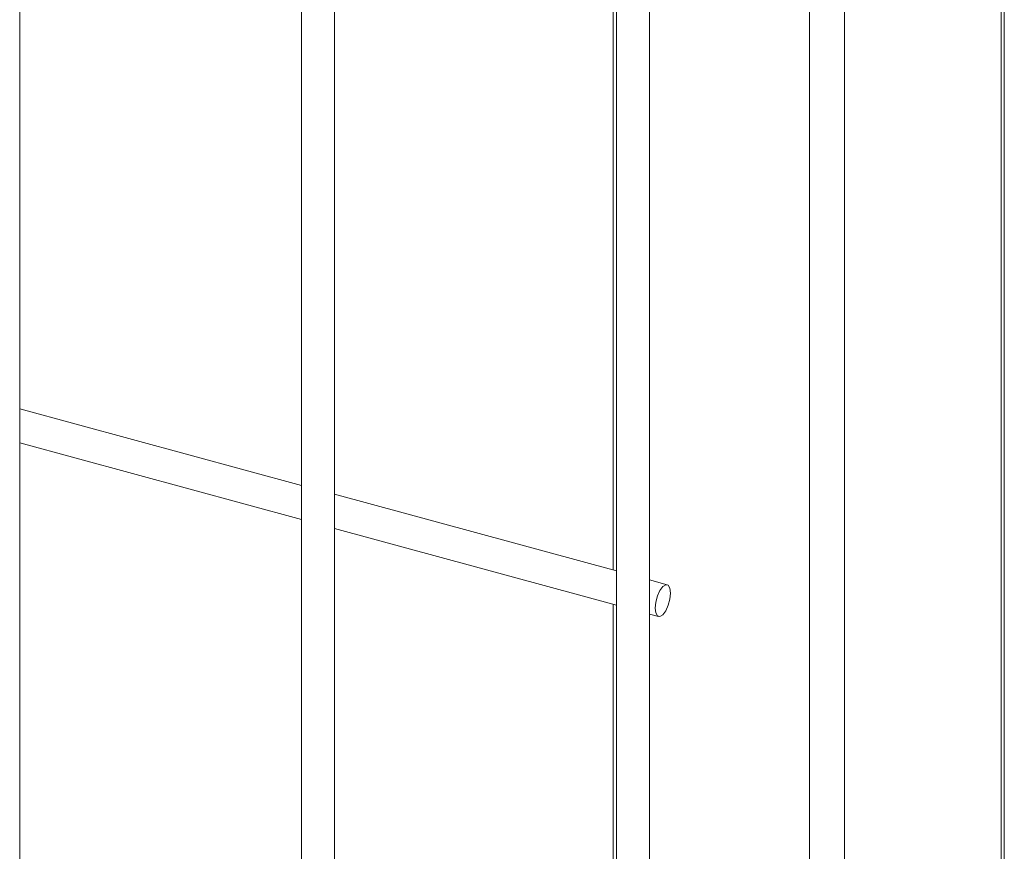
# Model space of a CAD drawing. Units: millimetres. Extents: x 15 to 415, y 5 to 292.
# Drawn here: x 21 to 22, y 10 to 11 of the extents above; entities that cross this region are included whole.
import ezdxf

# ---------------------------------------------------------------- set-up
doc = ezdxf.new("R2010")
doc.units = ezdxf.units.MM

msp = doc.modelspace()

# ---------------------------------------------------------------- linework, layer by layer
at = {"color": 7, "linetype": 'Continuous', "lineweight": 15}
for p, q in [((21.50737207911952, 10.34304487894898), (21.50737207911952, 10.57262821900207)), ((21.46926985092485, 10.3767449593712), (21.46926985092485, 10.55585371019109)), ((21.48017773131724, 10.55254266435838), (21.48017773131724, 10.37343391353849)), ((21.48145270262256, 10.3734339213267), (21.48145270262256, 10.55254267214659)), ((21.49236058301494, 10.54923162631388), (21.49236058301494, 10.48010403251401)), ((21.49363555432027, 10.47975752733337), (21.49363555432027, 10.54923163410209)), ((21.49222968718158, 10.54568468551991), (21.49222968718158, 10.50414756578785)), ((21.48017769490728, 10.50742304447769), (21.46926981855059, 10.51038757154392)), ((21.46926985709039, 10.50906631438932), (21.48017773344708, 10.50610178732309)), ((21.49236054660498, 10.50411200643319), (21.48145277567915, 10.50707650484558)), ((21.48145270878809, 10.50575527634482), (21.49236058514478, 10.50279074927859)), ((21.49432409086621, 10.50357835717665), (21.49363562737686, 10.50376546680107)), ((21.49222968718158, 10.50282632303937), (21.49222968718158, 10.48166827615886)), ((21.4936355604858, 10.50244423830032), (21.49398970273094, 10.50234799002644))]:
    msp.add_line(p, q, dxfattribs=at)
at = {"color": 8, "linetype": 'Continuous', "lineweight": 15}
for p, q in [((21.50725654175013, 10.5725153891825), (21.50725654175013, 10.34280450006727)), ((21.50118950200351, 10.56665814724821), (21.50118950200351, 10.33688288328086)), ((21.49983834719617, 10.55806950760222), (21.49983834719617, 10.47960039471168))]:
    msp.add_line(p, q, dxfattribs=at)
at = {"color": 7, "linetype": 'Continuous', "lineweight": 15, "flags": 128}
msp.add_lwpolyline([(21.49445441510617, 10.50325355420421), (21.49443176787443, 10.50344056589882), (21.49436727399237, 10.50355489141906), (21.49427075212115, 10.50357913795074), (21.49415689681216, 10.50350961264967), (21.49404304144883, 10.50335688535376), (21.49394651957762, 10.50314422221144), (21.49388202572272, 10.50290400070562), (21.49385937849098, 10.50267278022609), (21.49388202572272, 10.50248576853149), (21.49394651957762, 10.50237144298473), (21.49404304144883, 10.50234719645305), (21.49415689681216, 10.50241672180715), (21.49427075212115, 10.50256944905002), (21.49436727399237, 10.50278211219235), (21.49443176787443, 10.50302233372469), (21.49445441510617, 10.50325355420421)], dxfattribs=at)

doc.saveas('drawing.dxf')
